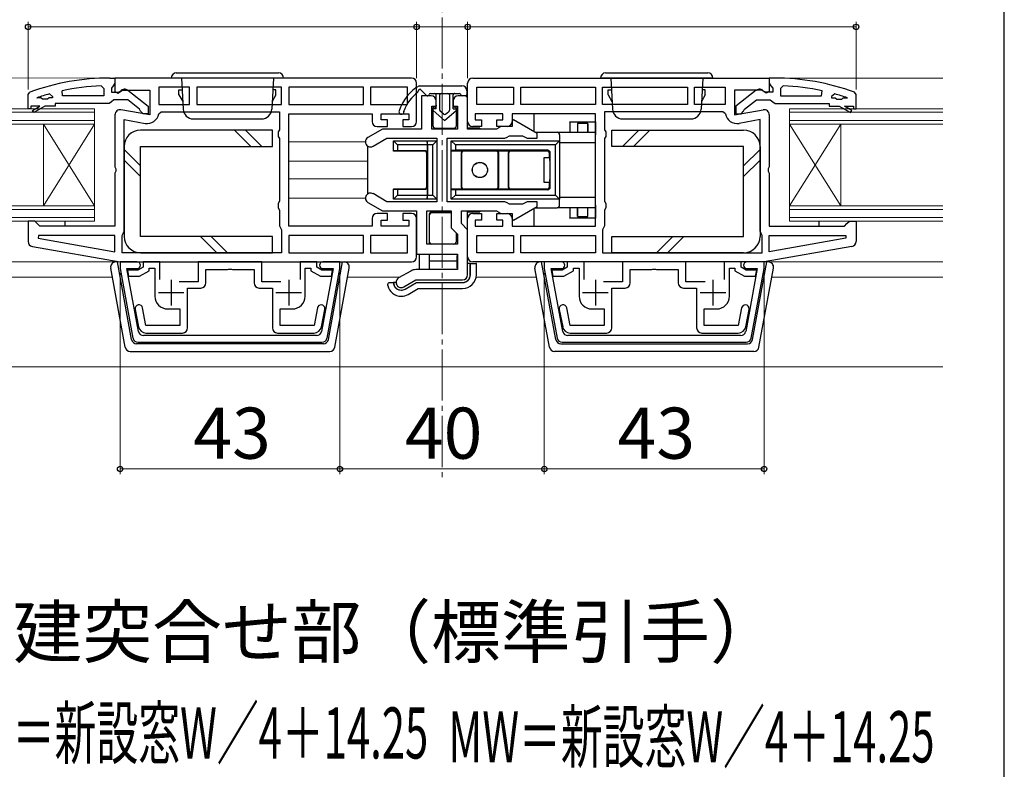
# Model space of a CAD drawing. Extents: x 87 to 964, y 105 to 1414.
# Drawn here: x 770 to 962, y 416 to 563 of the extents above; entities that cross this region are included whole.
import ezdxf

# ---------------------------------------------------------------- set-up
doc = ezdxf.new("R2010")
doc.units = 0
doc.linetypes.add('YCENTER_1', pattern=[13, 10, -1, 1, -1])
for name, color, linetype, lineweight in [('USER1', 3, 'CONTINUOUS', 13), ('YKK_11', 7, 'CONTINUOUS', 30), ('YKK_12', 2, 'CONTINUOUS', 13), ('YKK_13', 4, 'CONTINUOUS', 30), ('YKK_D', 6, 'CONTINUOUS', 13), ('YKK_ZWAK', 7, 'CONTINUOUS', 30)]:
    doc.layers.add(name, color=color, linetype=linetype, lineweight=lineweight)
doc.styles.add('text-b', font='txt')

msp = doc.modelspace()

# ---------------------------------------------------------------- linework, layer by layer
at = {"layer": 'YKK_11', "linetype": 'ByBlock', "lineweight": -2, "ltscale": 0.5}
for p, q in [((787.5, 551.57), (788.5, 551.57)), ((846.5, 551.57), (788.5, 551.57)), ((788.5, 551.57), (788.5, 548.95)), ((788.5, 551.57), (788.5, 550.53)), ((858.5, 551.57), (916.5, 551.57)), ((916.5, 551.57), (916.5, 548.95)), ((917.5, 551.57), (916.5, 551.57)), ((916.5, 551.57), (916.5, 550.53)), ((778.25, 548.07), (778.14, 549.06)), ((785.78, 550.04), (786.3, 549.54)), ((786.3, 549.54), (786.3, 548.07)), ((788.15, 550.05), (787.8, 549.57)), ((787.8, 549.57), (787.8, 548.77)), ((788.5, 550.53), (788.15, 550.05)), ((789.08, 548.63), (789.94, 549.17)), ((789.94, 549.17), (795.3, 549.17)), ((791.02, 549.16), (795, 546.05)), ((795.3, 549.17), (795.3, 544.36)), ((803.1, 549.77), (797.1, 549.77)), ((797.1, 549.77), (797.1, 546.37)), ((803.1, 546.37), (803.1, 549.77)), ((821.1, 549.77), (804.5, 549.77)), ((804.5, 549.77), (804.5, 546.37)), ((821.1, 546.37), (821.1, 549.77)), ((837.1, 549.77), (822.5, 549.77)), ((822.5, 549.77), (822.5, 546.37)), ((837.1, 546.37), (837.1, 549.77)), ((845.7, 549.77), (838.5, 549.77)), ((838.5, 549.77), (838.5, 546.37)), ((845.7, 546.37), (845.7, 549.77)), ((847.5, 543.07), (847.5, 550.57)), ((857.5, 543.07), (857.5, 550.57)), ((859.3, 549.77), (866.5, 549.77)), ((859.3, 546.37), (859.3, 549.77)), ((866.5, 549.77), (866.5, 546.37)), ((867.9, 546.37), (867.9, 549.77)), ((867.9, 549.77), (882.5, 549.77)), ((882.5, 549.77), (882.5, 546.37)), ((883.9, 546.37), (883.9, 549.77)), ((883.9, 549.77), (900.5, 549.77)), ((900.5, 549.77), (900.5, 546.37)), ((901.9, 546.37), (901.9, 549.77)), ((901.9, 549.77), (907.9, 549.77)), ((907.9, 549.77), (907.9, 546.37)), ((915.06, 549.17), (909.7, 549.17)), ((909.7, 549.17), (909.7, 544.36)), ((913.98, 549.16), (910, 546.05)), ((915.92, 548.63), (915.06, 549.17)), ((916.5, 550.53), (916.85, 550.05)), ((916.85, 550.05), (917.2, 549.57)), ((917.2, 549.57), (917.2, 548.77)), ((919.22, 550.04), (918.7, 549.54)), ((918.7, 549.54), (918.7, 548.07)), ((926.75, 548.07), (926.86, 549.06)), ((771.5, 548.32), (771.83, 548.79)), ((771.5, 545.57), (771.5, 548.32)), ((773.18, 547.67), (773.24, 547.7)), ((774.01, 547.67), (773.18, 547.67)), ((774.3, 547.41), (774.01, 547.67)), ((775.3, 547.41), (774.3, 547.41)), ((775.59, 547.67), (775.3, 547.41)), ((776.3, 547.67), (775.59, 547.67)), ((775.67, 548.45), (776.3, 547.97)), ((776.3, 547.97), (776.3, 547.67)), ((786.3, 548.07), (778.25, 548.07)), ((787.8, 548.77), (789.2, 548.77)), ((788.3, 547.27), (787.82, 546.92)), ((791, 547.27), (788.3, 547.27)), ((788.5, 548.95), (789.08, 548.63)), ((789.2, 548.77), (789.6, 548.97)), ((793.31, 545.47), (791, 547.27)), ((850.35, 548.07), (848.5, 548.07)), ((848.5, 548.07), (848.5, 541.57)), ((857.5, 548.07), (855.65, 548.07)), ((857.5, 541.57), (857.5, 548.07)), ((911.69, 545.47), (914, 547.27)), ((914, 547.27), (916.7, 547.27)), ((915.8, 548.77), (915.4, 548.97)), ((917.2, 548.77), (915.8, 548.77)), ((916.5, 548.95), (915.92, 548.63)), ((916.7, 547.27), (917.18, 546.92)), ((918.7, 548.07), (926.75, 548.07)), ((929.33, 548.45), (928.7, 547.97)), ((928.7, 547.97), (928.7, 547.67)), ((928.7, 547.67), (929.41, 547.67)), ((929.41, 547.67), (929.7, 547.41)), ((929.7, 547.41), (930.7, 547.41)), ((930.7, 547.41), (930.99, 547.67)), ((930.99, 547.67), (931.82, 547.67)), ((931.82, 547.67), (931.76, 547.7)), ((933.5, 548.32), (933.17, 548.79)), ((933.5, 545.57), (933.5, 548.32)), ((772, 545.57), (771.5, 545.57)), ((773.8, 546.07), (772, 546.07)), ((772, 546.07), (772, 545.57)), ((772.36, 545.24), (773.8, 546.07)), ((772.61, 544.81), (772.36, 545.24)), ((774.8, 546.07), (772.61, 544.81)), ((776.8, 546.07), (774.8, 546.07)), ((787.35, 546.57), (776.8, 546.57)), ((776.8, 546.57), (776.8, 546.07)), ((787.82, 546.92), (787.35, 546.57)), ((795.3, 544.36), (789.67, 545.36)), ((793.5, 545.07), (793.31, 545.47)), ((795, 546.05), (795, 544.57)), ((797.1, 546.37), (803.1, 546.37)), ((804.5, 546.37), (821.1, 546.37)), ((822.5, 546.37), (837.1, 546.37)), ((838.5, 546.37), (845.7, 546.37)), ((850.5, 541.57), (850.5, 546.07)), ((850.5, 546.07), (851.35, 546.07)), ((851.35, 546.07), (851.35, 547.07)), ((854.65, 547.07), (854.65, 546.07)), ((854.65, 546.07), (855.5, 546.07)), ((855.5, 546.07), (855.5, 541.57)), ((866.5, 546.37), (859.3, 546.37)), ((882.5, 546.37), (867.9, 546.37)), ((900.5, 546.37), (883.9, 546.37)), ((907.9, 546.37), (901.9, 546.37)), ((909.7, 544.36), (915.33, 545.36)), ((910, 546.05), (910, 544.57)), ((911.5, 545.07), (911.69, 545.47)), ((917.18, 546.92), (917.65, 546.57)), ((917.65, 546.57), (928.2, 546.57)), ((928.2, 546.57), (928.2, 546.07)), ((928.2, 546.07), (930.2, 546.07)), ((930.2, 546.07), (932.39, 544.81)), ((932.64, 545.24), (931.2, 546.07)), ((931.2, 546.07), (933, 546.07)), ((932.39, 544.81), (932.64, 545.24)), ((933, 546.07), (933, 545.57)), ((933, 545.57), (933.5, 545.57)), ((788.5, 544.37), (788.5, 534.2)), ((790.3, 521.57), (790.3, 543.42)), ((790.3, 543.42), (794.4, 542.7)), ((794, 544.57), (793.5, 545.07)), ((795, 544.57), (794, 544.57)), ((797.06, 544.56), (797.56, 544.97)), ((797.56, 544.97), (820.7, 544.97)), ((820.7, 544.97), (820.7, 541.44)), ((822.5, 522.57), (822.5, 544.57)), ((822.5, 544.57), (838.8, 544.57)), ((838.8, 544.57), (838.8, 543.07)), ((840.6, 543.37), (840.6, 544.57)), ((840.6, 544.57), (846, 544.57)), ((841.8, 543.37), (840.6, 543.37)), ((841.8, 542.07), (841.8, 543.37)), ((846, 543.37), (844.8, 543.37)), ((844.8, 543.37), (844.8, 542.07)), ((846, 544.57), (846, 543.37)), ((864.4, 544.57), (859, 544.57)), ((859, 544.57), (859, 543.37)), ((859, 543.37), (860.2, 543.37)), ((860.2, 543.37), (860.2, 542.07)), ((863.2, 542.07), (863.2, 543.37)), ((863.2, 543.37), (864.4, 543.37)), ((864.4, 543.37), (864.4, 544.57)), ((882.5, 544.57), (866.2, 544.57)), ((866.2, 544.57), (866.2, 543.07)), ((866.5, 543.37), (866.2, 543.2)), ((871.1, 540.71), (866.5, 543.37)), ((882.5, 522.57), (882.5, 544.57)), ((907.44, 544.97), (884.3, 544.97)), ((884.3, 544.97), (884.3, 541.44)), ((907.94, 544.56), (907.44, 544.97)), ((910, 544.57), (911, 544.57)), ((914.7, 543.42), (910.6, 542.7)), ((911, 544.57), (911.5, 545.07)), ((914.7, 521.57), (914.7, 543.42)), ((916.5, 544.37), (916.5, 534.2)), ((820.7, 541.44), (820.45, 541.01)), ((840.83, 541.57), (838, 539.94)), ((839.8, 542.07), (841.8, 542.07)), ((848.5, 541.57), (840.83, 541.57)), ((844.8, 542.07), (846.5, 542.07)), ((855.5, 541.57), (850.5, 541.57)), ((863.13, 541.57), (857.5, 541.57)), ((860.2, 542.07), (858.5, 542.07)), ((863.57, 541.82), (863.13, 541.57)), ((865.2, 542.07), (863.2, 542.07)), ((864, 542.07), (863.57, 541.82)), ((866.2, 542.07), (864, 542.07)), ((866.2, 543.2), (866.2, 542.07)), ((884.3, 541.44), (884.55, 541.01)), ((820.45, 541.01), (820.45, 540.14)), ((820.45, 540.14), (820.7, 539.71)), ((820.7, 539.71), (820.7, 527.44)), ((839, 538.21), (841.71, 539.77)), ((841.71, 539.77), (851.5, 539.77)), ((851.5, 539.77), (851.5, 527.37)), ((853.5, 527.37), (853.5, 539.77)), ((853.5, 539.77), (864.8, 539.77)), ((864.8, 539.77), (865.23, 540.02)), ((865.23, 540.02), (865.67, 540.27)), ((865.67, 540.27), (868.26, 540.27)), ((868.26, 540.27), (869.13, 539.77)), ((869.13, 539.77), (871.1, 539.77)), ((871.1, 539.77), (871.1, 540.71)), ((884.55, 540.14), (884.3, 539.71)), ((884.3, 539.71), (884.3, 527.44)), ((884.55, 541.01), (884.55, 540.14)), ((788.5, 534.2), (788.69, 533.81)), ((788.69, 533.81), (788.69, 533.34)), ((916.5, 534.2), (916.31, 533.81)), ((916.31, 533.81), (916.31, 533.34)), ((788.69, 533.34), (788.5, 532.95)), ((788.5, 532.95), (788.5, 522.57)), ((916.31, 533.34), (916.5, 532.95)), ((916.5, 532.95), (916.5, 522.57)), ((841.71, 527.37), (839, 528.94)), ((820.7, 527.44), (820.45, 527.01)), ((820.45, 527.01), (820.45, 526.14)), ((820.45, 526.14), (820.7, 525.71)), ((838, 527.21), (840.83, 525.57)), ((851.5, 527.37), (841.71, 527.37)), ((864.8, 527.37), (853.5, 527.37)), ((865.23, 527.12), (864.8, 527.37)), ((865.67, 526.87), (865.23, 527.12)), ((868.26, 526.87), (865.67, 526.87)), ((866.5, 523.78), (871.1, 526.43)), ((869.13, 527.37), (868.26, 526.87)), ((871.1, 527.37), (869.13, 527.37)), ((871.1, 526.43), (871.1, 527.37)), ((884.3, 527.44), (884.55, 527.01)), ((884.55, 526.14), (884.3, 525.71)), ((884.55, 527.01), (884.55, 526.14)), ((820.7, 525.71), (820.7, 522.67)), ((838.8, 524.07), (838.8, 522.57)), ((841.8, 525.07), (839.8, 525.07)), ((840.83, 525.57), (847.5, 525.57)), ((841.8, 523.77), (841.8, 525.07)), ((846.5, 525.07), (844.8, 525.07)), ((844.8, 525.07), (844.8, 523.77)), ((847.5, 525.57), (847.5, 517.07)), ((847.5, 516.57), (847.5, 524.07)), ((849.5, 519.07), (849.5, 525.57)), ((849.5, 525.57), (854.3, 525.57)), ((854.3, 525.57), (854.3, 522.24)), ((856.3, 523.07), (856.3, 525.57)), ((856.3, 525.57), (863.13, 525.57)), ((857.5, 516.57), (857.5, 524.07)), ((858.5, 525.07), (860.2, 525.07)), ((860.2, 525.07), (860.2, 523.77)), ((863.13, 525.57), (863.57, 525.32)), ((863.2, 523.77), (863.2, 525.07)), ((863.2, 525.07), (865.2, 525.07)), ((863.57, 525.32), (864, 525.07)), ((864, 525.07), (866.2, 525.07)), ((866.2, 525.07), (866.2, 523.95)), ((866.2, 524.07), (866.2, 522.57)), ((884.3, 525.71), (884.3, 522.67)), ((772.8, 523.57), (771.5, 523.57)), ((771.5, 523.57), (771.5, 519.59)), ((773.3, 523.07), (772.8, 523.57)), ((773.8, 522.57), (773.3, 523.07)), ((788.5, 522.57), (773.8, 522.57)), ((820.7, 522.67), (820.9, 522.27)), ((820.9, 522.27), (821.1, 521.87)), ((838.8, 522.57), (822.5, 522.57)), ((840.6, 522.57), (840.6, 523.77)), ((840.6, 523.77), (841.8, 523.77)), ((846, 522.57), (840.6, 522.57)), ((844.8, 523.77), (846, 523.77)), ((846, 523.77), (846, 522.57)), ((854.3, 522.24), (855.5, 521.04)), ((857.5, 521.87), (856.3, 523.07)), ((860.2, 523.77), (859, 523.77)), ((859, 523.77), (859, 522.57)), ((859, 522.57), (864.4, 522.57)), ((864.4, 523.77), (863.2, 523.77)), ((864.4, 522.57), (864.4, 523.77)), ((866.2, 523.95), (866.5, 523.78)), ((866.2, 522.57), (882.5, 522.57)), ((884.1, 522.27), (883.9, 521.87)), ((884.3, 522.67), (884.1, 522.27)), ((916.5, 522.57), (931.2, 522.57)), ((931.2, 522.57), (931.7, 523.07)), ((931.7, 523.07), (932.2, 523.57)), ((932.2, 523.57), (933.5, 523.57)), ((933.5, 523.57), (933.5, 519.59)), ((773.53, 520.77), (773.48, 520.22)), ((773.48, 520.22), (788.5, 517.58)), ((788.5, 520.77), (773.53, 520.77)), ((788.5, 517.58), (788.5, 520.77)), ((789.9, 520.77), (790.1, 521.17)), ((789.9, 517.37), (789.9, 520.77)), ((790.1, 521.17), (790.3, 521.57)), ((821.1, 521.87), (821.1, 517.37)), ((837.1, 520.77), (822.5, 520.77)), ((822.5, 520.77), (822.5, 517.37)), ((837.1, 517.37), (837.1, 520.77)), ((845.7, 520.77), (838.5, 520.77)), ((838.5, 520.77), (838.5, 517.37)), ((845.7, 517.37), (845.7, 520.77)), ((855.5, 521.04), (855.5, 519.07)), ((857.5, 513.07), (857.5, 521.87)), ((859.3, 520.77), (866.5, 520.77)), ((859.3, 517.37), (859.3, 520.77)), ((866.5, 520.77), (866.5, 517.37)), ((867.9, 520.77), (882.5, 520.77)), ((867.9, 517.37), (867.9, 520.77)), ((882.5, 520.77), (882.5, 517.37)), ((883.9, 521.87), (883.9, 517.37)), ((914.9, 521.17), (914.7, 521.57)), ((915.1, 520.77), (914.9, 521.17)), ((915.1, 517.37), (915.1, 520.77)), ((916.5, 517.58), (916.5, 520.77)), ((916.5, 520.77), (931.47, 520.77)), ((931.52, 520.22), (916.5, 517.58)), ((931.47, 520.77), (931.52, 520.22)), ((772.33, 518.6), (789.5, 515.57)), ((855.5, 519.07), (849.5, 519.07)), ((932.67, 518.6), (915.5, 515.57)), ((821.1, 517.37), (789.9, 517.37)), ((822.5, 517.37), (837.1, 517.37)), ((838.5, 517.37), (845.7, 517.37)), ((847.5, 517.07), (855.5, 517.07)), ((855.5, 517.07), (855.5, 514.07)), ((866.5, 517.37), (859.3, 517.37)), ((882.5, 517.37), (867.9, 517.37)), ((883.9, 517.37), (915.1, 517.37)), ((792.85, 515.57, 0), (789.5, 515.57, 0)), ((789.5, 515.57, 0), (789.5, 514.31, 0)), ((789.5, 515.57), (846.5, 515.57)), ((794, 514.55), (793, 513.97)), ((797.3, 515.57), (794, 515.57)), ((794, 515.57), (794, 514.55)), ((795.2, 513.86), (795.2, 514.37)), ((795.2, 514.37), (796.3, 514.37)), ((796.3, 514.37), (796.3, 508.87)), ((797.3, 512.17), (797.3, 515.57)), ((817.2, 515.57), (804.8, 515.57)), ((804.8, 515.57), (804.8, 511.67)), ((817.2, 511.67), (817.2, 515.57)), ((828, 515.57), (824.7, 515.57)), ((824.7, 515.57), (824.7, 512.17)), ((825.7, 508.87), (825.7, 514.37)), ((825.7, 514.37), (826.8, 514.37)), ((826.8, 514.37), (826.8, 513.86)), ((828, 514.55), (828, 515.57)), ((829, 513.97), (828, 514.55)), ((832.5, 515.57, 0), (829.15, 515.57, 0)), ((832.5, 514.31, 0), (832.5, 515.57, 0)), ((915.5, 515.57), (858.5, 515.57)), ((875.85, 515.57, 0), (872.5, 515.57, 0)), ((872.5, 515.57, 0), (872.5, 514.31, 0)), ((877, 514.55), (876, 513.97)), ((880.3, 515.57), (877, 515.57)), ((877, 515.57), (877, 514.55)), ((878.2, 513.86), (878.2, 514.37)), ((878.2, 514.37), (879.3, 514.37)), ((879.3, 514.37), (879.3, 508.87)), ((880.3, 512.17), (880.3, 515.57)), ((900.2, 515.57), (887.8, 515.57)), ((887.8, 515.57), (887.8, 511.67)), ((900.2, 511.67), (900.2, 515.57)), ((911, 515.57), (907.7, 515.57)), ((907.7, 515.57), (907.7, 512.17)), ((908.7, 508.87), (908.7, 514.37)), ((908.7, 514.37), (909.8, 514.37)), ((909.8, 514.37), (909.8, 513.86)), ((911, 514.55), (911, 515.57)), ((912, 513.97), (911, 514.55)), ((915.5, 515.57, 0), (912.15, 515.57, 0)), ((915.5, 514.31, 0), (915.5, 515.57, 0)), ((789.5, 514.31, 0), (792.02, 500.69, 0)), ((793.11, 501.99, 0), (790.83, 514.27, 0)), ((790.83, 514.27, 0), (792.85, 514.27, 0)), ((793, 513.97), (790.94, 513.97)), ((790.94, 513.97), (791.17, 512.77)), ((791.17, 512.77), (793.32, 512.77)), ((793.32, 512.77), (795.2, 513.86)), ((806.3, 511.47), (806.3, 514.07)), ((806.3, 514.07), (810.54, 514.07)), ((810.54, 514.07), (810.73, 514.19)), ((810.73, 514.19), (811.28, 514.19)), ((811.28, 514.19), (811.46, 514.07)), ((811.46, 514.07), (815.7, 514.07)), ((815.7, 514.07), (815.7, 511.47)), ((826.8, 513.86), (828.68, 512.77)), ((828.68, 512.77), (830.83, 512.77)), ((831.17, 514.27, 0), (828.9, 501.99, 0)), ((831.06, 513.97), (829, 513.97)), ((829.15, 514.27, 0), (831.17, 514.27, 0)), ((829.98, 500.69, 0), (832.5, 514.31, 0)), ((830.83, 512.77), (831.06, 513.97)), ((846.37, 513.8), (844, 512.44)), ((855.5, 514.07), (847.37, 514.07)), ((872.5, 514.31, 0), (875.02, 500.69, 0)), ((876.11, 501.99, 0), (873.83, 514.27, 0)), ((873.83, 514.27, 0), (875.85, 514.27, 0)), ((876, 513.97), (873.94, 513.97)), ((873.94, 513.97), (874.17, 512.77)), ((874.17, 512.77), (876.32, 512.77)), ((876.32, 512.77), (878.2, 513.86)), ((889.3, 511.47), (889.3, 514.07)), ((889.3, 514.07), (893.54, 514.07)), ((893.54, 514.07), (893.73, 514.19)), ((893.73, 514.19), (894.28, 514.19)), ((894.28, 514.19), (894.46, 514.07)), ((894.46, 514.07), (898.7, 514.07)), ((898.7, 514.07), (898.7, 511.47)), ((909.8, 513.86), (911.68, 512.77)), ((911.68, 512.77), (913.83, 512.77)), ((914.17, 514.27, 0), (911.9, 501.99, 0)), ((914.06, 513.97), (912, 513.97)), ((912.15, 514.27, 0), (914.17, 514.27, 0)), ((912.98, 500.69, 0), (915.5, 514.31, 0)), ((913.83, 512.77), (914.06, 513.97)), ((804.8, 511.67), (801.05, 511.67)), ((820.95, 511.67), (817.2, 511.67)), ((845, 510.71), (847.37, 512.07)), ((847.37, 512.07), (856.5, 512.07)), ((887.8, 511.67), (884.05, 511.67)), ((903.95, 511.67), (900.2, 511.67)), ((802.7, 502.67), (802.7, 510.47)), ((802.7, 510.47), (805.3, 510.47)), ((816.7, 510.47), (819.3, 510.47)), ((819.3, 510.47), (819.3, 502.67)), ((885.7, 502.67), (885.7, 510.47)), ((885.7, 510.47), (888.3, 510.47)), ((899.7, 510.47), (902.3, 510.47)), ((902.3, 510.47), (902.3, 502.67)), ((792.43, 506.28), (793.09, 502.89)), ((794.56, 503.17), (793.9, 506.57)), ((798.8, 506.37), (801.2, 506.37)), ((801.2, 506.37), (801.2, 503.17)), ((820.8, 503.17), (820.8, 506.37)), ((820.8, 506.37), (823.2, 506.37)), ((828.1, 506.57), (827.44, 503.17)), ((828.91, 502.89), (829.57, 506.28)), ((875.43, 506.28), (876.09, 502.89)), ((877.56, 503.17), (876.9, 506.57)), ((881.8, 506.37), (884.2, 506.37)), ((884.2, 506.37), (884.2, 503.17)), ((903.8, 503.17), (903.8, 506.37)), ((903.8, 506.37), (906.2, 506.37)), ((911.1, 506.57), (910.44, 503.17)), ((911.91, 502.89), (912.57, 506.28)), ((801.2, 503.17), (794.56, 503.17)), ((827.44, 503.17), (820.8, 503.17)), ((884.2, 503.17), (877.56, 503.17)), ((910.44, 503.17), (903.8, 503.17)), ((827.91, 501.17, 0), (794.09, 501.17, 0)), ((794.56, 501.67), (801.7, 501.67)), ((820.3, 501.67), (827.44, 501.67)), ((910.91, 501.17, 0), (877.09, 501.17, 0)), ((877.56, 501.67), (884.7, 501.67)), ((903.3, 501.67), (910.44, 501.67)), ((793.01, 499.87, 0), (828.99, 499.87, 0)), ((876.01, 499.87, 0), (911.99, 499.87, 0))]:
    msp.add_line(p, q, dxfattribs=at)
at = {"layer": 'YKK_11', "ltscale": 0.5}
for p, q in [((799.5, 512.07), (799.5, 507.07)), ((822.5, 512.07), (822.5, 507.07)), ((882.5, 512.07), (882.5, 507.07)), ((905.5, 512.07), (905.5, 507.07)), ((797, 509.57), (802, 509.57)), ((820, 509.57), (825, 509.57)), ((880, 509.57), (885, 509.57)), ((903, 509.57), (908, 509.57))]:
    msp.add_line(p, q, dxfattribs=at)
at = {"layer": 'YKK_11', "linetype": 'ByBlock', "lineweight": -2, "ltscale": 0.5}
for centre, radius, start, end in [((787.57, 505.57), 46, 90.093, 110.0171), ((846.5, 550.57), 1, 0, 90), ((858.5, 550.57), 1, 90, 180), ((917.43, 505.57), 46, 69.9829, 89.907), ((787.57, 505.57), 44.5, 92.3116, 102.2391), ((790.4, 548.37), 1, 51.9133, 143.1301), ((914.6, 548.37), 1, 36.8699, 128.0867), ((917.43, 505.57), 44.5, 77.7609, 87.6884), ((787.57, 505.57), 44.5, 105.5219, 108.7977), ((850.35, 547.07), 1, 0, 90), ((855.65, 547.07), 1, 90, 180), ((917.43, 505.57), 44.5, 71.2023, 74.4781), ((789.5, 544.37), 1, 80, 180), ((915.5, 544.37), 1, 360, 100), ((794.8, 544.96), 2.3, 260, 349.9503), ((910.2, 544.96), 2.3, 190.0497, 280), ((839.8, 543.07), 1, 180, 270), ((846.5, 543.07), 1, 270, 360), ((858.5, 543.07), 1, 180, 270), ((865.2, 543.07), 1, 270, 360), ((838.5, 539.07), 1, 120, 300), ((838.5, 528.07), 1, 60, 240), ((839.8, 524.07), 1, 90, 180), ((846.5, 524.07), 1, 0, 90), ((858.5, 524.07), 1, 90, 180), ((865.2, 524.07), 1, 0, 90), ((772.5, 519.59), 1, 180, 260), ((932.5, 519.59), 1, 280, 360), ((846.5, 516.57), 1, 270, 360), ((858.5, 516.57), 1, 180, 270), ((792.85, 514.92, 0), 0.65, 270, 90), ((829.15, 514.92, 0), 0.65, 90, 270), ((875.85, 514.92, 0), 0.65, 270, 90), ((912.15, 514.92, 0), 0.65, 90, 270), ((847.37, 512.07), 2, 90, 120), ((856.5, 513.07), 1, 270, 360), ((805.3, 511.47), 1, 270, 360), ((816.7, 511.47), 1, 180, 270), ((844.5, 511.57), 1, 120, 300), ((888.3, 511.47), 1, 270, 360), ((899.7, 511.47), 1, 180, 270), ((798.8, 508.87), 2.5, 180, 270), ((823.2, 508.87), 2.5, 270, 360), ((881.8, 508.87), 2.5, 180, 270), ((906.2, 508.87), 2.5, 270, 360), ((793.17, 506.42), 0.75, 11, 191), ((828.83, 506.42), 0.75, 0, 169), ((876.17, 506.42), 0.75, 11, 191), ((911.83, 506.42), 0.75, 0, 169), ((828.83, 506.42), 0.75, 349.0003, 0.0002), ((911.83, 506.42), 0.75, 349.0003, 0.0002), ((794.56, 503.17), 1.5, 191, 270), ((827.44, 503.17), 1.5, 270, 349), ((877.56, 503.17), 1.5, 191, 270), ((910.44, 503.17), 1.5, 270, 349), ((794.09, 502.17, 0), 1, 190.5, 270), ((801.7, 502.67), 1, 270, 360), ((820.3, 502.67), 1, 180, 270), ((827.91, 502.17, 0), 1, 270, 349.5), ((877.09, 502.17, 0), 1, 190.5, 270), ((884.7, 502.67), 1, 270, 360), ((903.3, 502.67), 1, 180, 270), ((910.91, 502.17, 0), 1, 270, 349.5), ((793.01, 500.87, 0), 1, 190.5, 270), ((828.99, 500.87, 0), 1, 270, 349.5), ((876.01, 500.87, 0), 1, 190.5, 270), ((911.99, 500.87, 0), 1, 270, 349.5)]:
    msp.add_arc(centre, radius, start, end, dxfattribs=at)
at = {"layer": 'YKK_12', "linetype": 'YCENTER_1'}
msp.add_line((852.5, 628.43), (852.5, 473.49), dxfattribs=at)
at = {"layer": 'YKK_12'}
for p, q in [((789, 551.57), (754.5, 551.58)), ((950.5, 551.57), (917.5, 551.57)), ((754.5, 545.57), (784.5, 545.57)), ((784.5, 545.57), (784.5, 523.57)), ((920.5, 545.57), (950.5, 545.57)), ((920.5, 545.57), (920.5, 523.57)), ((754.5, 544.87), (784.5, 544.87)), ((784.5, 543.27), (754.5, 543.27)), ((920.5, 544.87), (950.5, 544.87)), ((950.5, 543.27), (920.5, 543.27)), ((784.5, 542.57), (754.5, 542.57)), ((774.5, 542.57), (774.5, 526.57)), ((774.5, 542.57), (784.5, 526.57)), ((784.5, 542.57), (774.5, 526.57)), ((950.5, 542.57), (920.5, 542.57)), ((930.5, 542.57), (920.5, 526.57)), ((920.5, 542.57), (930.5, 526.57)), ((930.5, 542.57), (930.5, 526.57)), ((837.5, 539.07), (822.5, 539.07)), ((838, 535.27), (822.5, 535.27)), ((838, 531.87), (822.5, 531.87)), ((837.5, 528.07), (822.5, 528.07)), ((754.5, 526.57), (784.5, 526.57)), ((920.5, 526.57), (950.5, 526.57)), ((754.5, 525.87), (784.5, 525.87)), ((784.5, 524.27), (754.5, 524.27)), ((920.5, 525.87), (950.5, 525.87)), ((950.5, 524.27), (920.5, 524.27)), ((784.5, 523.57), (754.5, 523.57)), ((950.5, 523.57), (920.5, 523.57)), ((790, 515.57, 0), (754.5, 515.57, 0)), ((915, 515.57, 0), (950.5, 515.57, 0)), ((754.5, 512.57), (788, 512.57)), ((834, 512.57), (844.23, 512.57)), ((859.15, 512.57), (871, 512.57)), ((917, 512.57), (950.5, 512.57)), ((754.5, 495.07), (950.5, 495.07))]:
    msp.add_line(p, q, dxfattribs=at)
at = {"layer": 'YKK_13', "ltscale": 0.5}
for p, q in [((821.5, 551.57), (799.5, 551.57)), ((800.5, 552.57), (820.5, 552.57)), ((801.5, 551.57), (801.82, 545.47)), ((819.5, 551.57), (819.18, 545.47)), ((905.5, 551.57), (883.5, 551.57)), ((884.5, 552.57), (904.5, 552.57)), ((885.5, 551.57), (885.82, 545.47)), ((903.5, 551.57), (903.18, 545.47)), ((801, 548.37), (801, 549.27)), ((801, 548.27), (801, 549.27)), ((801, 549.27), (801.62, 549.27)), ((820, 549.27), (819.38, 549.27)), ((820, 548.27), (820, 549.27)), ((885, 548.37), (885, 549.27)), ((885, 548.27), (885, 549.27)), ((885, 549.27), (885.62, 549.27)), ((904, 549.27), (903.38, 549.27)), ((904, 548.27), (904, 549.27)), ((801, 548.27), (801.74, 546.99)), ((820, 548.27), (819.26, 546.99)), ((885, 548.27), (885.74, 546.99)), ((904, 548.27), (903.26, 546.99)), ((803.82, 543.57), (817.18, 543.57)), ((887.82, 543.57), (901.18, 543.57)), ((790.5, 498.89, 0), (787.66, 514.39, 0)), ((791.75, 500.39, 0), (788.97, 515.57, 0)), ((830.25, 500.39, 0), (833.03, 515.57, 0)), ((831.5, 498.89, 0), (834.34, 514.39, 0)), ((873.5, 498.89, 0), (870.66, 514.39, 0)), ((874.75, 500.39, 0), (871.97, 515.57, 0)), ((913.25, 500.39, 0), (916.03, 515.57, 0)), ((914.5, 498.89, 0), (917.34, 514.39, 0)), ((916.35, 515.57, 0), (915.44, 515.57, 0)), ((829.27, 499.57, 0), (792.73, 499.57, 0)), ((875.73, 499.57, 0), (912.27, 499.57, 0)), ((791.48, 498.07, 0), (830.52, 498.07, 0)), ((913.52, 498.07, 0), (874.48, 498.07, 0))]:
    msp.add_line(p, q, dxfattribs=at)
at = {"layer": 'YKK_13'}
for p, q in [((848.05, 550.07), (856.35, 550.07)), ((848.37, 549.28), (849.44, 548.16)), ((857.35, 549.07), (857.35, 548.37)), ((850.24, 548.57), (855.86, 548.57)), ((851.35, 545.57), (851.35, 548.27)), ((852.05, 545.27), (852.05, 548.27)), ((853.95, 548.27), (853.95, 545.27)), ((854.65, 545.57), (854.65, 548.27)), ((857.05, 548.07), (856.45, 548.07)), ((850.69, 545.68), (850.69, 542.26)), ((853, 543.27), (850.72, 545.22)), ((851.35, 545.57), (850.85, 545.57)), ((851.15, 545.88), (850.89, 545.88)), ((851.35, 546.27), (851.35, 546.08)), ((853, 543.27), (855.28, 545.22)), ((854.65, 546.08), (854.65, 546.27)), ((854.65, 545.57), (855.15, 545.57)), ((855.11, 545.88), (854.85, 545.88)), ((855.31, 542.26), (855.31, 545.68)), ((845.05, 544.97), (845.05, 545)), ((852.81, 544.49), (852.16, 545.04)), ((853.19, 544.49), (853.84, 545.04)), ((870.5, 541.06), (870.5, 544.57)), ((819.3, 541.37), (793.5, 541.37)), ((811.89, 541.37), (815.09, 538.17)), ((814.01, 541.37), (817.21, 538.17)), ((819.3, 538.17), (819.3, 541.37)), ((851.19, 541.76), (854.81, 541.76)), ((859.9, 541.77), (857.6, 541.77)), ((859.9, 541.77), (859.9, 541.57)), ((877.5, 542.97), (882.5, 542.97)), ((877.5, 542.91), (877.5, 542.97)), ((877.5, 542.91), (877.5, 540.97)), ((879, 542.69), (878.97, 540.97)), ((881, 542.69), (879, 542.69)), ((879, 542.69), (879, 540.97)), ((881.03, 540.97), (881, 542.69)), ((881, 542.69), (881, 540.97)), ((882.5, 542.97), (882.5, 542.91)), ((882.5, 542.91), (882.5, 540.97)), ((885.7, 541.37), (911.5, 541.37)), ((885.7, 538.17), (885.7, 541.37)), ((890.99, 541.37), (887.79, 538.17)), ((893.12, 541.37), (889.92, 538.17)), ((870.65, 540.97), (875, 540.97)), ((875, 540.97), (882.5, 540.97)), ((875.5, 540.47), (875.5, 539.27)), ((882.5, 540.97), (882.5, 540.47)), ((882.5, 538.97), (882.5, 540.47)), ((790.3, 538.17), (790.3, 520.57)), ((790.3, 537.6), (793.5, 534.4)), ((793.5, 520.57), (793.5, 538.17)), ((793.5, 538.17), (819.3, 538.17)), ((838, 528.94), (838, 538.21)), ((843, 537.32), (843, 539.27)), ((843.8, 538.47), (843, 539.27)), ((843, 539.27), (849.54, 539.27)), ((843.8, 538.47), (843.8, 537.34)), ((849.57, 538.47), (843.8, 538.47)), ((849.54, 539.27), (849.57, 538.47)), ((849.54, 539.27), (849.63, 539.27)), ((849.57, 538.47), (849.57, 536.84)), ((849.66, 538.47), (849.63, 539.27)), ((849.63, 539.27), (851.5, 539.27)), ((849.66, 538.47), (849.66, 528.67)), ((850.7, 538.47), (849.66, 538.47)), ((850.7, 538.47), (851.5, 539.27)), ((850.7, 528.67), (850.7, 538.47)), ((851.5, 539.27), (851.5, 527.87)), ((854.3, 539.27), (875.5, 539.27)), ((854.3, 539.27), (855.1, 538.47)), ((854.3, 537.4), (854.3, 539.27)), ((874.7, 538.47), (855.1, 538.47)), ((855.1, 538.47), (855.1, 537.43)), ((875.5, 539.27), (874.7, 538.47)), ((874.7, 528.67), (874.7, 538.47)), ((875.5, 539.27), (875.5, 527.87)), ((875.5, 538.97), (882.5, 538.97)), ((911.5, 538.17), (885.7, 538.17)), ((911.5, 520.57), (911.5, 538.17)), ((914.7, 537.6), (911.5, 534.4)), ((914.7, 538.17), (914.7, 520.57)), ((843.8, 537.34), (843, 537.32)), ((843, 537.27), (843, 537.32)), ((849, 537.27), (843, 537.27)), ((849.07, 537.34), (843.8, 537.34)), ((849.5, 530.37), (849.5, 536.77)), ((855.1, 537.43), (854.3, 537.4)), ((854.3, 537.34), (854.3, 537.4)), ((854.3, 537.34), (856.73, 537.34)), ((854.3, 529.8), (854.3, 537.34)), ((873.16, 537.43), (855.1, 537.43)), ((856.23, 536.84), (856.23, 530.3)), ((856.3, 536.77), (856.3, 530.37)), ((863, 537.27), (856.8, 537.27)), ((863.07, 537.34), (865.93, 537.34)), ((863.5, 530.37), (863.5, 536.77)), ((863.57, 530.3), (863.57, 536.84)), ((865.43, 536.84), (865.43, 530.3)), ((865.5, 536.77), (865.5, 530.37)), ((873, 537.27), (866, 537.27)), ((872.5, 531.11), (872.5, 536.03)), ((872.5, 536.03), (873.5, 536.03)), ((873.5, 536.03), (873.5, 536.77)), ((873.5, 536.03), (873.61, 535.82)), ((873.66, 530.21), (873.66, 536.93)), ((790.3, 535.48), (793.5, 532.28)), ((914.7, 535.48), (911.5, 532.28)), ((843, 529.87), (843, 529.83)), ((843, 529.87), (849, 529.87)), ((843, 527.87), (843, 529.83)), ((843, 529.83), (843.8, 529.8)), ((843.8, 529.8), (849.07, 529.8)), ((843.8, 529.8), (843.8, 528.67)), ((849.57, 530.3), (849.57, 528.67)), ((854.3, 529.8), (854.3, 529.74)), ((856.73, 529.8), (854.3, 529.8)), ((856.8, 529.87), (863, 529.87)), ((865.93, 529.8), (863.07, 529.8)), ((866, 529.87), (873, 529.87)), ((873.5, 531.11), (872.5, 531.11)), ((873.61, 531.32), (873.5, 531.11)), ((873.5, 530.37), (873.5, 531.11)), ((843.8, 528.67), (843, 527.87)), ((849.54, 527.87), (843, 527.87)), ((843.8, 528.67), (849.57, 528.67)), ((849.57, 528.67), (849.54, 527.87)), ((849.63, 527.87), (849.54, 527.87)), ((849.63, 527.87), (849.66, 528.67)), ((851.5, 527.87), (849.63, 527.87)), ((849.66, 528.67), (850.7, 528.67)), ((850.7, 528.67), (851.5, 527.87)), ((854.3, 529.74), (855.1, 529.72)), ((854.3, 527.87), (854.3, 529.74)), ((854.3, 527.87), (855.1, 528.67)), ((875.5, 527.87), (854.3, 527.87)), ((855.1, 529.72), (855.1, 528.67)), ((855.1, 529.72), (873.16, 529.72)), ((855.1, 528.67), (874.7, 528.67)), ((875.5, 527.87), (874.7, 528.67)), ((882.5, 528.17), (875.5, 528.17)), ((875.5, 526.67), (875.5, 527.87)), ((882.5, 526.67), (882.5, 528.17)), ((870.5, 522.57), (870.5, 526.09)), ((870.65, 526.17), (875, 526.17)), ((882.5, 526.17), (875, 526.17)), ((877.5, 526.17), (877.5, 524.24)), ((878.97, 526.17), (879, 524.46)), ((879, 524.46), (879, 526.17)), ((881, 524.46), (881.03, 526.17)), ((881, 524.46), (881, 526.17)), ((882.5, 526.67), (882.5, 526.17)), ((882.5, 526.17), (882.5, 524.24)), ((850, 524.87), (850, 519.07)), ((854.2, 525.37), (850.5, 525.37)), ((854.29, 525.17), (850.5, 525.17)), ((857.5, 525.37), (859.9, 525.37)), ((857.5, 524.07), (857.5, 525.37)), ((859.9, 525.57), (859.9, 525.37)), ((877.5, 524.17), (877.5, 524.24)), ((882.5, 524.17), (877.5, 524.17)), ((879, 524.46), (881, 524.46)), ((882.5, 524.24), (882.5, 524.17)), ((778.7, 523.57), (778.7, 522.57)), ((926.2, 523.57), (926.2, 522.57)), ((819.3, 520.57), (793.5, 520.57)), ((805.21, 520.57), (808.41, 517.37)), ((807.33, 520.57), (810.53, 517.37)), ((819.3, 517.37), (819.3, 520.57)), ((855.3, 519.57), (855.3, 521.25)), ((885.7, 517.37), (885.7, 520.57)), ((885.7, 520.57), (911.5, 520.57)), ((897.67, 520.57), (894.47, 517.37)), ((899.79, 520.57), (896.59, 517.37)), ((854.8, 519.07), (850.5, 519.07)), ((793.5, 517.37), (819.3, 517.37)), ((848, 517.07), (848, 514.07)), ((850, 517.07), (850, 514.07)), ((855.43, 515.72), (855.43, 516.83)), ((855.5, 516.57), (855.5, 514.57)), ((911.5, 517.37), (885.7, 517.37)), ((855.43, 515.72), (850, 515.72)), ((855.45, 514.35), (855.43, 515.72)), ((858, 515.27), (857.5, 515.27)), ((858, 515.27), (858.03, 515.27)), ((858, 513.07), (858, 515.27)), ((858.03, 513.05), (858.03, 515.27)), ((858.03, 515.27), (858.61, 515.27)), ((858.61, 515.27), (859.11, 515.27)), ((859.2, 515.27), (859.11, 515.27)), ((859.2, 513.07), (859.2, 515.27)), ((842.36, 511.57), (842.47, 511.57)), ((842.47, 511.57), (842.98, 511.57)), ((843, 511.57), (842.98, 511.57)), ((843, 511.57), (843, 511.57)), ((843.5, 511.57), (843, 511.57)), ((845.25, 510.27), (847.5, 511.57)), ((845.26, 510.25), (847.51, 511.55)), ((847.5, 511.57), (847.51, 511.55)), ((847.5, 511.57), (856.5, 511.57)), ((847.51, 511.55), (856.53, 511.55)), ((844.47, 510.05), (844.51, 510.05)), ((844.5, 510.07), (844.5, 510.07)), ((844.5, 508.87), (844.5, 508.87)), ((845.85, 509.23), (847.82, 510.37)), ((847.82, 510.37), (856.5, 510.37))]:
    msp.add_line(p, q, dxfattribs=at)
for radius in [1.5, 1.48]:
    msp.add_circle((859.9, 533.57), radius, dxfattribs=at)
at = {"layer": 'YKK_13', "ltscale": 0.5}
for centre, radius, start, end in [((800.5, 551.57), 1, 90, 180), ((820.5, 551.57), 1, 0, 90), ((884.5, 551.57), 1, 90, 180), ((904.5, 551.57), 1, 0, 90), ((803.82, 545.57), 2, 183, 270), ((817.18, 545.57), 2, 270, 357), ((887.82, 545.57), 2, 183, 270), ((901.18, 545.57), 2, 270, 357), ((788.65, 514.57, 0), 1, 90, 190.369), ((833.35, 514.57, 0), 1, 349.631, 90), ((871.65, 514.57, 0), 1, 90, 190.369), ((916.35, 514.57, 0), 1, 349.631, 90), ((792.73, 500.57, 0), 1, 190.369, 270), ((829.27, 500.57, 0), 1, 270, 349.631), ((875.73, 500.57, 0), 1, 190.369, 270), ((912.27, 500.57, 0), 1, 270, 349.631), ((791.48, 499.07, 0), 1, 190.369, 270), ((830.52, 499.07, 0), 1, 270, 349.631), ((874.48, 499.07, 0), 1, 190.369, 270), ((913.52, 499.07, 0), 1, 270, 349.631)]:
    msp.add_arc(centre, radius, start, end, dxfattribs=at)
at = {"layer": 'YKK_13'}
for centre, radius, start, end in [((852.63, 542.32), 9, 120.5869, 161.8505), ((848.15, 549.07), 0.3, 43.7763, 185.397), ((856.35, 549.07), 1, 0, 90), ((852.63, 542.32), 8.1, 127.1855, 159.125), ((847.55, 549.02), 0.3, 307.1855, 5.397), ((849.65, 548.37), 0.3, 223.7763, 350.4077), ((850.24, 548.27), 0.3, 89.9998, 170.4077), ((851.05, 548.27), 0.3, 0, 90), ((852.35, 548.27), 0.3, 90, 180), ((853.65, 548.27), 0.3, 0, 90), ((854.95, 548.27), 0.3, 89.9998, 180), ((855.86, 548.27), 0.3, 9.5937, 89.9998), ((856.45, 548.37), 0.3, 189.5937, 270.2556), ((857, 547.57), 0.5, 0, 90), ((857.05, 548.37), 0.3, 270, 0), ((845.34, 545.1), 0.3, 159.125, 189.4721), ((850.85, 545.37), 0.202, 90, 229.5362), ((851.15, 546.08), 0.2, 270, 0), ((852.35, 545.27), 0.3, 180, 229.5362), ((853.65, 545.27), 0.3, 310.4638, 0), ((854.85, 546.08), 0.2, 180, 270), ((855.15, 545.37), 0.202, 310.4638, 90), ((844.55, 544.97), 0.5, 161.8505, 9.4721), ((853, 544.72), 0.3, 229.5362, 310.4638), ((793.5, 538.17), 3.2, 90, 180), ((911.5, 538.17), 3.2, 0, 90), ((875, 540.47), 0.5, 0, 90), ((875, 526.67), 0.5, 270, 0), ((793.5, 520.57), 3.2, 180, 270), ((911.5, 520.57), 3.2, 270, 0)]:
    msp.add_arc(centre, radius, start, end, dxfattribs=at)
for centre, major_axis, ratio, start_param, end_param in [((850.89, 545.68), (0.141, -0.141), 0.999924, 2.356233, 3.926953), ((855.11, 545.68), (-0.141, -0.141), 0.999924, 2.356233, 3.926953), ((851.19, 542.26), (0.354, 0.354), 0.999924, 2.356233, 3.926953), ((854.81, 542.26), (-0.354, 0.354), 0.999924, 2.356233, 3.926953), ((849, 536.77), (-0.354, -0.354), 0.999924, 2.356233, 3.926953), ((849.07, 536.84), (-0.354, -0.354), 0.999924, 2.356233, 3.926953), ((856.73, 536.84), (0.354, -0.354), 0.999924, 2.356233, 3.926953), ((856.8, 536.77), (0.354, -0.354), 0.999924, 2.356233, 3.926953), ((863, 536.77), (-0.354, -0.354), 0.999924, 2.356233, 3.926953), ((863.07, 536.84), (-0.354, -0.354), 0.999924, 2.356233, 3.926953), ((865.93, 536.84), (0.354, -0.354), 0.999924, 2.356233, 3.926953), ((866, 536.77), (0.354, -0.354), 0.999924, 2.356233, 3.926953), ((873, 536.77), (-0.354, -0.354), 0.999924, 2.356233, 3.926953), ((873.16, 536.93), (-0.354, -0.354), 0.999924, 2.356233, 3.926953), ((873.6, 533.57), (0, 2.25), 0.008727, 3.159046, 6.265732), ((849, 530.37), (-0.354, 0.354), 0.999924, 2.356233, 3.926953), ((849.07, 530.3), (-0.354, 0.354), 0.999924, 2.356233, 3.926953), ((856.73, 530.3), (0.354, 0.354), 0.999924, 2.356233, 3.926953), ((856.8, 530.37), (0.354, 0.354), 0.999924, 2.356233, 3.926953), ((863, 530.37), (-0.354, 0.354), 0.999924, 2.356233, 3.926953), ((863.07, 530.3), (-0.354, 0.354), 0.999924, 2.356233, 3.926953), ((865.93, 530.3), (0.354, 0.354), 0.999924, 2.356233, 3.926953), ((866, 530.37), (0.354, 0.354), 0.999924, 2.356233, 3.926953), ((873, 530.37), (-0.354, 0.354), 0.999924, 2.356233, 3.926953), ((873.16, 530.21), (-0.354, 0.354), 0.999924, 2.356233, 3.926953), ((850.5, 524.87), (0, -0.5), 0.999962, 3.141593, 4.712389), ((850.5, 524.67), (0, -0.5), 0.999962, 3.141593, 4.712389), ((850.5, 519.57), (0, 0.5), 0.999391, 1.570796, 3.141593), ((854.8, 519.57), (-0.121, 0.485), 0.999353, 2.896856, 4.467348), ((856.5, 513.07), (-1.06, 1.06), 0.999924, 2.356233, 3.926953), ((856.5, 513.07), (-1.91, 1.91), 0.998783, 2.356803, 3.926382), ((856.53, 513.05), (-1.06, 1.06), 0.999924, 2.356233, 3.926953), ((844.5, 511.57), (1.91, 1.91), 0.998783, 2.585146, 3.926382), ((842.98, 511.07), (0, 0.5), 0.008727, 0, 0.305739), ((844.5, 511.57), (1.06, 1.06), 0.999924, 2.356233, 3.926953), ((844.47, 511.55), (1.06, 1.06), 0.999924, 2.677567, 3.926953), ((844.5, 511.57), (-0.39, 1.45), 0.999959, 2.879803, 3.403382), ((844.5, 511.57), (0.7, -2.61), 0.999347, 6.021549, 6.544821), ((844.51, 511.55), (-0.39, 1.45), 0.999959, 2.879803, 3.403382)]:
    msp.add_ellipse(centre, major_axis=major_axis, ratio=ratio, start_param=start_param, end_param=end_param, dxfattribs=at)
msp.add_ellipse((849.6, 533.57), major_axis=(0, 2.25), ratio=0.008727, dxfattribs=at)
for points, knots in [([(841.87, 510.96), (841.84, 511.11), (841.87, 511.27), (842.01, 511.44), (842.07, 511.49), (842.21, 511.56), (842.28, 511.57), (842.36, 511.57)], [0, 0, 0, 0, 0.5, 0.5, 0.75, 0.75, 1, 1, 1, 1]), ([(842.98, 511.55), (842.98, 511.52), (842.98, 511.45), (843, 511.28), (843.02, 511.17), (843.05, 511.07)], [0, 0, 0, 0, 0.5, 0.5, 1, 1, 1, 1])]:
    msp.add_open_spline(points, degree=3, knots=knots, dxfattribs=at)
at = {"layer": 'YKK_D'}
for p, q in [((771.5, 549.32), (771.5, 562.57)), ((847.5, 551.57), (847.5, 562.57)), ((847.5, 551.57), (847.5, 562.57)), ((857.5, 551.57), (857.5, 562.57)), ((857.5, 554.57), (857.5, 562.57)), ((933.5, 549.32), (933.5, 562.57)), ((771.5, 561.57), (847.5, 561.57)), ((847.5, 561.57), (857.5, 561.57)), ((857.5, 561.57), (933.5, 561.57)), ((789.5, 513.35), (789.5, 474.07)), ((832.5, 513.35), (832.5, 474.07)), ((832.5, 513.35), (832.5, 474.07)), ((872.5, 513.35), (872.5, 474.07)), ((872.5, 513.35), (872.5, 474.07)), ((915.5, 513.35), (915.5, 474.07)), ((789.5, 475.07), (832.5, 475.07)), ((832.5, 475.07), (872.5, 475.07)), ((872.5, 475.07), (915.5, 475.07))]:
    msp.add_line(p, q, dxfattribs=at)
at = {"layer": 'YKK_D', "linetype": 'ByBlock', "lineweight": -2}
for centre in [(771.5, 561.57), (847.5, 561.57), (847.5, 561.57), (857.5, 561.57), (857.5, 561.57), (933.5, 561.57), (789.5, 475.07), (832.5, 475.07), (832.5, 475.07), (872.5, 475.07), (872.5, 475.07), (915.5, 475.07)]:
    msp.add_circle(centre, 0.531, dxfattribs=at)
at = {"layer": 'YKK_ZWAK'}
msp.add_line((962.5, 105), (962.5, 1380), dxfattribs=at)

# ---------------------------------------------------------------- texts
at = {"layer": 'USER1', "style": 'text-b'}
msp.add_text('●4枚建突合せ部（標準引手）', height=10, dxfattribs=at).set_placement((733.64, 438.18))
at = {"layer": 'YKK_D', "style": 'text-b'}
for s, p in [('43', (803.84, 477.07)), ('40', (845.23, 477.07)), ('43', (886.84, 477.07))]:
    msp.add_text(s, height=10, dxfattribs=at).set_placement(p)
at = {"layer": 'YKK_D', "style": 'text-b', "width": 0.6}
for p in [(754.66, 418.4), (853.72, 417.65)]:
    msp.add_text('MW＝新設窓W／4＋14.25', height=10, dxfattribs=at).set_placement(p)

doc.saveas('drawing.dxf')
